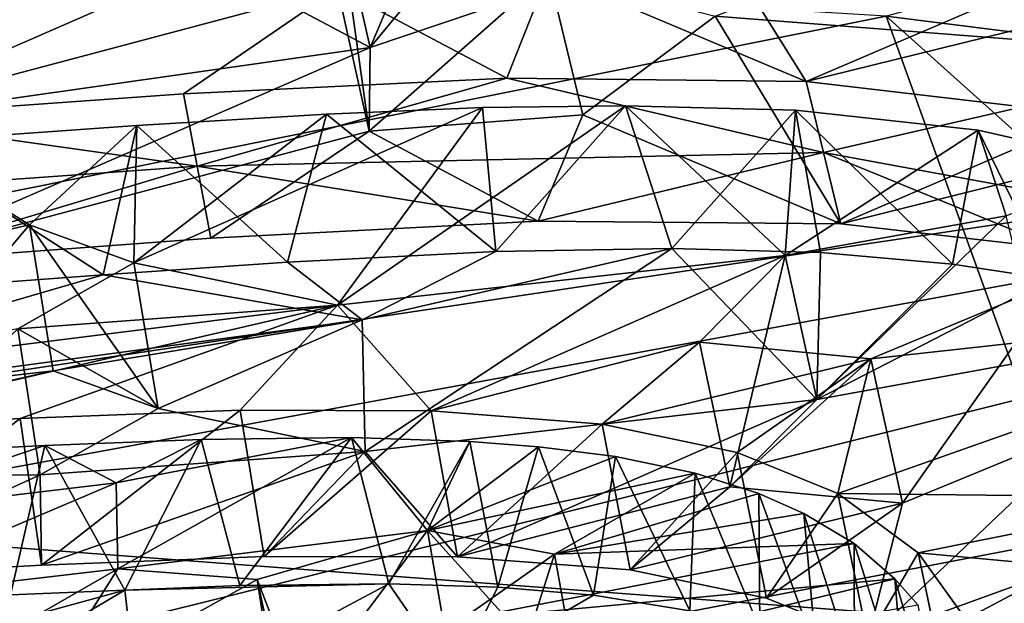
# Model space of a CAD drawing. Units: inches. Extents: x -2.39 to 2.42, y -1.09 to 1.08.
# Drawn here: x 0.82 to 1.32, y -0.51 to -0.22 of the extents above; entities that cross this region are included whole.
import ezdxf

# ---------------------------------------------------------------- set-up
doc = ezdxf.new("R2010")
doc.units = ezdxf.units.IN
doc.layers.get('0').update_dxf_attribs({"true_color": 0xc2ced6})

msp = doc.modelspace()

# ---------------------------------------------------------------- linework, layer by layer
for points in [[(1.25756, -0.21748), (1.68724, -0.27157), (1.68926, -0.10284), (1.25756, -0.21748)], [(1.0862, -0.12658), (0.98139, -0.16175), (0.99791, -0.23324), (1.0862, -0.12658)], [(0.99791, -0.23324), (1.10502, -0.19718), (1.0862, -0.12658), (0.99791, -0.23324)], [(1.17145, -0.21763), (1.39766, -0.13046), (1.43089, -0.23767), (1.17145, -0.21763)], [(1.15271, -0.14707), (1.08754, -0.19579), (1.21732, -0.25037), (1.15271, -0.14707)], [(1.15271, -0.14707), (1.21732, -0.25037), (1.41055, -0.16761), (1.15271, -0.14707)], [(0.87992, -0.17065), (1.03254, -0.15164), (0.99791, -0.23324), (0.87992, -0.17065)], [(0.99791, -0.23324), (1.03254, -0.15164), (1.10502, -0.19718), (0.99791, -0.23324)], [(1.25756, -0.21748), (0.24988, -0.15659), (0.16873, -0.43594), (1.25756, -0.21748)], [(0.62544, -0.21135), (0.73679, -0.26849), (0.98139, -0.16175), (0.62544, -0.21135)], [(0.98133, -0.20355), (0.98139, -0.16175), (0.73679, -0.26849), (0.98133, -0.20355)], [(0.98139, -0.16175), (0.98133, -0.20355), (0.99731, -0.27533), (0.98139, -0.16175)], [(0.99731, -0.27533), (0.99791, -0.23324), (0.98139, -0.16175), (0.99731, -0.27533)], [(1.21732, -0.25037), (1.38559, -0.20875), (1.41055, -0.16761), (1.21732, -0.25037)], [(0.6358, -0.28477), (0.87992, -0.17065), (0.99791, -0.23324), (0.6358, -0.28477)], [(-1.1212, -0.68595), (-2.19302, -0.18573), (2.22526, -0.1859), (-1.1212, -0.68595)], [(-0.67262, -0.71846), (-1.1212, -0.68595), (2.22526, -0.1859), (-0.67262, -0.71846)], [(0.01589, -0.73585), (-0.67262, -0.71846), (2.22526, -0.1859), (0.01589, -0.73585)], [(2.15007, -0.32715), (0.01589, -0.73585), (2.22526, -0.1859), (2.15007, -0.32715)], [(1.06655, -0.24869), (1.08754, -0.19579), (0.98133, -0.20355), (1.06655, -0.24869)], [(0.99731, -0.27533), (0.98133, -0.20355), (1.08754, -0.19579), (0.99731, -0.27533)], [(1.08754, -0.19579), (1.1048, -0.26721), (0.99731, -0.27533), (1.08754, -0.19579)], [(1.21732, -0.25037), (1.08754, -0.19579), (1.06655, -0.24869), (1.21732, -0.25037)], [(1.17145, -0.21763), (1.1048, -0.26721), (1.08754, -0.19579), (1.17145, -0.21763)], [(0.90391, -0.25664), (0.98133, -0.20355), (0.73679, -0.26849), (0.90391, -0.25664)], [(0.98133, -0.20355), (0.90391, -0.25664), (1.06655, -0.24869), (0.98133, -0.20355)], [(1.38559, -0.20875), (1.21732, -0.25037), (1.32624, -0.26316), (1.38559, -0.20875)], [(0.16873, -0.43594), (1.36908, -0.52633), (1.25756, -0.21748), (0.16873, -0.43594)], [(1.17145, -0.21763), (1.23466, -0.32195), (1.1048, -0.26721), (1.17145, -0.21763)], [(1.43089, -0.23767), (1.23466, -0.32195), (1.17145, -0.21763), (1.43089, -0.23767)], [(1.25756, -0.21748), (1.57367, -0.50068), (1.68724, -0.27157), (1.25756, -0.21748)], [(1.57367, -0.50068), (1.25756, -0.21748), (1.36908, -0.52633), (1.57367, -0.50068)], [(0.99791, -0.23324), (0.74802, -0.3418), (0.6358, -0.28477), (0.99791, -0.23324)], [(0.99791, -0.23324), (0.99731, -0.27533), (0.74802, -0.3418), (0.99791, -0.23324)], [(1.23466, -0.32195), (1.43089, -0.23767), (1.40531, -0.27936), (1.23466, -0.32195)], [(0.90391, -0.25664), (0.91078, -0.29297), (1.06655, -0.24869), (0.90391, -0.25664)], [(1.22599, -0.28616), (1.06655, -0.24869), (0.91078, -0.29297), (1.22599, -0.28616)], [(1.21732, -0.25037), (1.06655, -0.24869), (1.22599, -0.28616), (1.21732, -0.25037)], [(1.32624, -0.26316), (1.21732, -0.25037), (1.22599, -0.28616), (1.32624, -0.26316)], [(0.90391, -0.25664), (0.73679, -0.26849), (0.91078, -0.29297), (0.90391, -0.25664)], [(0.98144, -0.36298), (1.12639, -0.26267), (1.05431, -0.26343), (0.98144, -0.36298)], [(1.12639, -0.26267), (0.98144, -0.36298), (1.20674, -0.33802), (1.12639, -0.26267)], [(1.06104, -0.33592), (1.05431, -0.26343), (1.12639, -0.26267), (1.06104, -0.33592)], [(1.12639, -0.26267), (1.14973, -0.3344), (1.06104, -0.33592), (1.12639, -0.26267)], [(1.20674, -0.33802), (1.21195, -0.26486), (1.12639, -0.26267), (1.20674, -0.33802)], [(1.14973, -0.3344), (1.12639, -0.26267), (1.21195, -0.26486), (1.14973, -0.3344)], [(0.87889, -0.34164), (1.05431, -0.26343), (0.97582, -0.26686), (0.87889, -0.34164)], [(1.05431, -0.26343), (0.87889, -0.34164), (0.98144, -0.36298), (1.05431, -0.26343)], [(0.87889, -0.34164), (0.97582, -0.26686), (0.88041, -0.2725), (0.87889, -0.34164)], [(0.88041, -0.2725), (0.97582, -0.26686), (0.95628, -0.3413), (0.88041, -0.2725)], [(0.97582, -0.26686), (1.06104, -0.33592), (0.95628, -0.3413), (0.97582, -0.26686)], [(1.06104, -0.33592), (0.97582, -0.26686), (1.05431, -0.26343), (1.06104, -0.33592)], [(0.99731, -0.27533), (1.1048, -0.26721), (1.08238, -0.3207), (0.99731, -0.27533)], [(1.23466, -0.32195), (1.08238, -0.3207), (1.1048, -0.26721), (1.23466, -0.32195)], [(1.21195, -0.26486), (1.22449, -0.33651), (1.14973, -0.3344), (1.21195, -0.26486)], [(1.21195, -0.26486), (1.20674, -0.33802), (1.3038, -0.27486), (1.21195, -0.26486)], [(1.21195, -0.26486), (1.3038, -0.27486), (1.29101, -0.34232), (1.21195, -0.26486)], [(1.21195, -0.26486), (1.29101, -0.34232), (1.22449, -0.33651), (1.21195, -0.26486)], [(1.42295, -0.32236), (1.32624, -0.26316), (1.22599, -0.28616), (1.42295, -0.32236)], [(0.91078, -0.29297), (0.73679, -0.26849), (0.57146, -0.31738), (0.91078, -0.29297)], [(0.88041, -0.2725), (0.75972, -0.28118), (0.82632, -0.32259), (0.88041, -0.2725)], [(0.75972, -0.28118), (0.88041, -0.2725), (0.86342, -0.34768), (0.75972, -0.28118)], [(0.88041, -0.2725), (0.82632, -0.32259), (0.87889, -0.34164), (0.88041, -0.2725)], [(0.95628, -0.3413), (0.86342, -0.34768), (0.88041, -0.2725), (0.95628, -0.3413)], [(0.91765, -0.3293), (0.74802, -0.3418), (0.99731, -0.27533), (0.91765, -0.3293)], [(1.08238, -0.3207), (0.91765, -0.3293), (0.99731, -0.27533), (1.08238, -0.3207)], [(1.3038, -0.27486), (1.20674, -0.33802), (1.31797, -0.31791), (1.3038, -0.27486)], [(1.3038, -0.27486), (1.34047, -0.34984), (1.29101, -0.34232), (1.3038, -0.27486)], [(1.38002, -0.29214), (1.3038, -0.27486), (1.31797, -0.31791), (1.38002, -0.29214)], [(1.38002, -0.29214), (1.34047, -0.34984), (1.3038, -0.27486), (1.38002, -0.29214)], [(0.75972, -0.28118), (0.73624, -0.34313), (0.82632, -0.32259), (0.75972, -0.28118)], [(0.75972, -0.28118), (0.86342, -0.34768), (0.74983, -0.3561), (0.75972, -0.28118)], [(1.40531, -0.27936), (1.34444, -0.33461), (1.23466, -0.32195), (1.40531, -0.27936)], [(0.91078, -0.29297), (1.08238, -0.3207), (1.22599, -0.28616), (0.91078, -0.29297)], [(1.08238, -0.3207), (1.23466, -0.32195), (1.22599, -0.28616), (1.08238, -0.3207)], [(1.22599, -0.28616), (1.34444, -0.33461), (1.42295, -0.32236), (1.22599, -0.28616)], [(1.23466, -0.32195), (1.34444, -0.33461), (1.22599, -0.28616), (1.23466, -0.32195)], [(0.57146, -0.31738), (0.74802, -0.3418), (0.91078, -0.29297), (0.57146, -0.31738)], [(0.91078, -0.29297), (0.74802, -0.3418), (0.91765, -0.3293), (0.91078, -0.29297)], [(0.91765, -0.3293), (1.08238, -0.3207), (0.91078, -0.29297), (0.91765, -0.3293)], [(1.31797, -0.31791), (1.20674, -0.33802), (1.22272, -0.41039), (1.31797, -0.31791)], [(1.22272, -0.41039), (1.33543, -0.38988), (1.31797, -0.31791), (1.22272, -0.41039)], [(0.82632, -0.32259), (0.73624, -0.34313), (0.7465, -0.41676), (0.82632, -0.32259)], [(0.7465, -0.41676), (0.83821, -0.39599), (0.82632, -0.32259), (0.7465, -0.41676)], [(0.82632, -0.32259), (0.83821, -0.39599), (0.89105, -0.41498), (0.82632, -0.32259)], [(0.89105, -0.41498), (0.87889, -0.34164), (0.82632, -0.32259), (0.89105, -0.41498)], [(1.04245, -0.69613), (0.01589, -0.73585), (2.15007, -0.32715), (1.04245, -0.69613)], [(1.06104, -0.33592), (0.99374, -0.37031), (0.95628, -0.3413), (1.06104, -0.33592)], [(0.9953, -0.43651), (0.99374, -0.37031), (1.14973, -0.3344), (0.9953, -0.43651)], [(1.14973, -0.3344), (0.99374, -0.37031), (1.06104, -0.33592), (1.14973, -0.3344)], [(1.22272, -0.41039), (0.9953, -0.43651), (1.14973, -0.3344), (1.22272, -0.41039)], [(1.14973, -0.3344), (1.22449, -0.33651), (1.22272, -0.41039), (1.14973, -0.3344)], [(1.22449, -0.33651), (1.29101, -0.34232), (1.22272, -0.41039), (1.22449, -0.33651)], [(0.98144, -0.36298), (0.87889, -0.34164), (0.82052, -0.37476), (0.98144, -0.36298)], [(0.82052, -0.37476), (0.87889, -0.34164), (0.89105, -0.41498), (0.82052, -0.37476)], [(0.95628, -0.3413), (0.99374, -0.37031), (0.86342, -0.34768), (0.95628, -0.3413)], [(0.98144, -0.36298), (1.0286, -0.41609), (1.20674, -0.33802), (0.98144, -0.36298)], [(1.0286, -0.41609), (1.16368, -0.38156), (1.20674, -0.33802), (1.0286, -0.41609)], [(1.20674, -0.33802), (1.16368, -0.38156), (1.17893, -0.45436), (1.20674, -0.33802)], [(1.17893, -0.45436), (1.22272, -0.41039), (1.20674, -0.33802), (1.17893, -0.45436)], [(1.22272, -0.41039), (1.29101, -0.34232), (1.34047, -0.34984), (1.22272, -0.41039)], [(0.74983, -0.3561), (0.86342, -0.34768), (0.60625, -0.42242), (0.74983, -0.3561)], [(0.60625, -0.42242), (0.86342, -0.34768), (0.99374, -0.37031), (0.60625, -0.42242)], [(1.33543, -0.38988), (1.22272, -0.41039), (1.34047, -0.34984), (1.33543, -0.38988)], [(1.50494, -0.36196), (1.345, -0.3504), (1.24981, -0.38999), (1.50494, -0.36196)], [(1.26572, -0.46254), (1.24981, -0.38999), (1.345, -0.3504), (1.26572, -0.46254)], [(1.345, -0.3504), (1.36246, -0.42279), (1.26572, -0.46254), (1.345, -0.3504)], [(0.82052, -0.37476), (0.59787, -0.41088), (0.98144, -0.36298), (0.82052, -0.37476)], [(0.98144, -0.36298), (0.59787, -0.41088), (0.70851, -0.42606), (0.98144, -0.36298)], [(0.82173, -0.41989), (0.98144, -0.36298), (0.70851, -0.42606), (0.82173, -0.41989)], [(0.93241, -0.41581), (0.98144, -0.36298), (0.82173, -0.41989), (0.93241, -0.41581)], [(0.98144, -0.36298), (0.93241, -0.41581), (1.0286, -0.41609), (0.98144, -0.36298)], [(1.50494, -0.36196), (1.24981, -0.38999), (1.2332, -0.45761), (1.50494, -0.36196)], [(1.2332, -0.45761), (1.41232, -0.45964), (1.50494, -0.36196), (1.2332, -0.45761)], [(0.60625, -0.42242), (0.99374, -0.37031), (0.83821, -0.39599), (0.60625, -0.42242)], [(0.89105, -0.41498), (0.83821, -0.39599), (0.99374, -0.37031), (0.89105, -0.41498)], [(0.89105, -0.41498), (0.99374, -0.37031), (0.9953, -0.43651), (0.89105, -0.41498)], [(0.82052, -0.37476), (0.83168, -0.44835), (0.74233, -0.44876), (0.82052, -0.37476)], [(0.89105, -0.41498), (0.83168, -0.44835), (0.82052, -0.37476), (0.89105, -0.41498)], [(1.0286, -0.41609), (1.1146, -0.42279), (1.16368, -0.38156), (1.0286, -0.41609)], [(1.24981, -0.38999), (1.16368, -0.38156), (1.1146, -0.42279), (1.24981, -0.38999)], [(1.17893, -0.45436), (1.16368, -0.38156), (1.24981, -0.38999), (1.17893, -0.45436)], [(1.1146, -0.42279), (1.18263, -0.43705), (1.24981, -0.38999), (1.1146, -0.42279)], [(1.24981, -0.38999), (1.26572, -0.46254), (1.17893, -0.45436), (1.24981, -0.38999)], [(1.18263, -0.43705), (1.2332, -0.45761), (1.24981, -0.38999), (1.18263, -0.43705)], [(0.60625, -0.42242), (0.83821, -0.39599), (0.7465, -0.41676), (0.60625, -0.42242)], [(1.04179, -0.48947), (0.9953, -0.43651), (1.22272, -0.41039), (1.04179, -0.48947)], [(1.17893, -0.45436), (1.04179, -0.48947), (1.22272, -0.41039), (1.17893, -0.45436)], [(0.93241, -0.41581), (0.82173, -0.41989), (0.83235, -0.49375), (0.93241, -0.41581)], [(0.9953, -0.43651), (0.83168, -0.44835), (0.89105, -0.41498), (0.9953, -0.43651)], [(0.83235, -0.49375), (0.94444, -0.48941), (0.93241, -0.41581), (0.83235, -0.49375)], [(1.0286, -0.41609), (0.93241, -0.41581), (0.94444, -0.48941), (1.0286, -0.41609)], [(0.94444, -0.48941), (1.04179, -0.48947), (1.0286, -0.41609), (0.94444, -0.48941)], [(1.1146, -0.42279), (1.0286, -0.41609), (1.04179, -0.48947), (1.1146, -0.42279)], [(0.82173, -0.41989), (0.70851, -0.42606), (0.7176, -0.50018), (0.82173, -0.41989)], [(0.7176, -0.50018), (0.83235, -0.49375), (0.82173, -0.41989), (0.7176, -0.50018)], [(1.04179, -0.48947), (1.12872, -0.49603), (1.1146, -0.42279), (1.04179, -0.48947)], [(1.18263, -0.43705), (1.1146, -0.42279), (1.12872, -0.49603), (1.18263, -0.43705)], [(1.26572, -0.46254), (1.36246, -0.42279), (1.24839, -0.53088), (1.26572, -0.46254)], [(1.24839, -0.53088), (1.36246, -0.42279), (1.5224, -0.4317), (1.24839, -0.53088)], [(0.87001, -0.45231), (0.91268, -0.43046), (0.83399, -0.43344), (0.87001, -0.45231)], [(0.87438, -0.50633), (0.83399, -0.43344), (0.91268, -0.43046), (0.87438, -0.50633)], [(0.9884, -0.42946), (0.87001, -0.45231), (0.87078, -0.49562), (0.9884, -0.42946)], [(0.87001, -0.45231), (0.9884, -0.42946), (0.91268, -0.43046), (0.87001, -0.45231)], [(0.87078, -0.49562), (1.02677, -0.47625), (0.9884, -0.42946), (0.87078, -0.49562)], [(0.91268, -0.43046), (0.93215, -0.50392), (0.87438, -0.50633), (0.91268, -0.43046)], [(0.93215, -0.50392), (0.91268, -0.43046), (0.9884, -0.42946), (0.93215, -0.50392)], [(0.9884, -0.42946), (1.00729, -0.50314), (0.93215, -0.50392), (0.9884, -0.42946)], [(0.9884, -0.42946), (1.02677, -0.47625), (1.04808, -0.43151), (0.9884, -0.42946)], [(1.00729, -0.50314), (0.9884, -0.42946), (1.04808, -0.43151), (1.00729, -0.50314)], [(0.88388, -0.5655), (1.36908, -0.52633), (0.16873, -0.43594), (0.88388, -0.5655)], [(0.74932, -0.43779), (0.72834, -0.4693), (0.83399, -0.43344), (0.74932, -0.43779)], [(0.72834, -0.4693), (0.87001, -0.45231), (0.83399, -0.43344), (0.72834, -0.4693)], [(0.74932, -0.43779), (0.83399, -0.43344), (0.81682, -0.50869), (0.74932, -0.43779)], [(0.81682, -0.50869), (0.83399, -0.43344), (0.87438, -0.50633), (0.81682, -0.50869)], [(1.04808, -0.43151), (1.06201, -0.50485), (1.00729, -0.50314), (1.04808, -0.43151)], [(1.04808, -0.43151), (1.02677, -0.47625), (1.08253, -0.43417), (1.04808, -0.43151)], [(1.08253, -0.43417), (1.02677, -0.47625), (1.12132, -0.43907), (1.08253, -0.43417)], [(1.06201, -0.50485), (1.04808, -0.43151), (1.08253, -0.43417), (1.06201, -0.50485)], [(1.08253, -0.43417), (1.11028, -0.50886), (1.06201, -0.50485), (1.08253, -0.43417)], [(1.11028, -0.50886), (1.08253, -0.43417), (1.12132, -0.43907), (1.11028, -0.50886)], [(1.5224, -0.4317), (1.42957, -0.53258), (1.24839, -0.53088), (1.5224, -0.4317)], [(0.83235, -0.49375), (0.83168, -0.44835), (0.9953, -0.43651), (0.83235, -0.49375)], [(0.9953, -0.43651), (0.94444, -0.48941), (0.83235, -0.49375), (0.9953, -0.43651)], [(1.04179, -0.48947), (0.94444, -0.48941), (0.9953, -0.43651), (1.04179, -0.48947)], [(1.16144, -0.44749), (1.12132, -0.43907), (1.02677, -0.47625), (1.16144, -0.44749)], [(1.12132, -0.43907), (1.15867, -0.51665), (1.11028, -0.50886), (1.12132, -0.43907)], [(1.16144, -0.44749), (1.15867, -0.51665), (1.12132, -0.43907), (1.16144, -0.44749)], [(1.12872, -0.49603), (1.1974, -0.51027), (1.18263, -0.43705), (1.12872, -0.49603)], [(1.2332, -0.45761), (1.18263, -0.43705), (1.1974, -0.51027), (1.2332, -0.45761)], [(0.83168, -0.44835), (0.83235, -0.49375), (0.7176, -0.50018), (0.83168, -0.44835)], [(0.7176, -0.50018), (0.74233, -0.44876), (0.83168, -0.44835), (0.7176, -0.50018)], [(1.02677, -0.47625), (1.09061, -0.48816), (1.16144, -0.44749), (1.02677, -0.47625)], [(1.1935, -0.4577), (1.16144, -0.44749), (1.09061, -0.48816), (1.1935, -0.4577)], [(1.19404, -0.52591), (1.15867, -0.51665), (1.16144, -0.44749), (1.19404, -0.52591)], [(1.16144, -0.44749), (1.1935, -0.4577), (1.19404, -0.52591), (1.16144, -0.44749)], [(0.87001, -0.45231), (0.72834, -0.4693), (0.72889, -0.51214), (0.87001, -0.45231)], [(0.72889, -0.51214), (0.87078, -0.49562), (0.87001, -0.45231), (0.72889, -0.51214)], [(1.17893, -0.45436), (1.12872, -0.49603), (1.04179, -0.48947), (1.17893, -0.45436)], [(1.12872, -0.49603), (1.17893, -0.45436), (1.26572, -0.46254), (1.12872, -0.49603)], [(1.1935, -0.4577), (1.09061, -0.48816), (1.21619, -0.46779), (1.1935, -0.4577)], [(1.1935, -0.4577), (1.21619, -0.46779), (1.22236, -0.53692), (1.1935, -0.4577)], [(1.22236, -0.53692), (1.19404, -0.52591), (1.1935, -0.4577), (1.22236, -0.53692)], [(1.1974, -0.51027), (1.24839, -0.53088), (1.2332, -0.45761), (1.1974, -0.51027)], [(1.41232, -0.45964), (1.2332, -0.45761), (1.27364, -0.48753), (1.41232, -0.45964)], [(1.27364, -0.48753), (1.2332, -0.45761), (1.24839, -0.53088), (1.27364, -0.48753)], [(1.41232, -0.45964), (1.27364, -0.48753), (1.34772, -0.49441), (1.41232, -0.45964)], [(1.26572, -0.46254), (1.1974, -0.51027), (1.12872, -0.49603), (1.26572, -0.46254)], [(1.24839, -0.53088), (1.1974, -0.51027), (1.26572, -0.46254), (1.24839, -0.53088)], [(1.24153, -0.48278), (1.21619, -0.46779), (1.09061, -0.48816), (1.24153, -0.48278)], [(1.24165, -0.54673), (1.22236, -0.53692), (1.21619, -0.46779), (1.24165, -0.54673)], [(1.24165, -0.54673), (1.21619, -0.46779), (1.24153, -0.48278), (1.24165, -0.54673)], [(1.02677, -0.47625), (0.87078, -0.49562), (0.94101, -0.50093), (1.02677, -0.47625)], [(1.02677, -0.47625), (0.94101, -0.50093), (0.95244, -0.57497), (1.02677, -0.47625)], [(0.95244, -0.57497), (1.03945, -0.54995), (1.02677, -0.47625), (0.95244, -0.57497)], [(1.10382, -0.56186), (1.09061, -0.48816), (1.02677, -0.47625), (1.10382, -0.56186)], [(1.02677, -0.47625), (1.03945, -0.54995), (1.10382, -0.56186), (1.02677, -0.47625)], [(1.04384, -0.52111), (1.24153, -0.48278), (1.09061, -0.48816), (1.04384, -0.52111)], [(1.04384, -0.52111), (1.262, -0.50056), (1.24153, -0.48278), (1.04384, -0.52111)], [(1.24153, -0.48278), (1.262, -0.50056), (1.26722, -0.56458), (1.24153, -0.48278)], [(1.24153, -0.48278), (1.26722, -0.56458), (1.24165, -0.54673), (1.24153, -0.48278)], [(1.0564, -0.59511), (1.04384, -0.52111), (1.09061, -0.48816), (1.0564, -0.59511)], [(1.09061, -0.48816), (1.10382, -0.56186), (1.0564, -0.59511), (1.09061, -0.48816)], [(1.24839, -0.53088), (1.28908, -0.56095), (1.27364, -0.48753), (1.24839, -0.53088)], [(1.34772, -0.49441), (1.27364, -0.48753), (1.29771, -0.52089), (1.34772, -0.49441)], [(1.29771, -0.52089), (1.27364, -0.48753), (1.28908, -0.56095), (1.29771, -0.52089)], [(1.29771, -0.52089), (1.39342, -0.51046), (1.34772, -0.49441), (1.29771, -0.52089)], [(0.87078, -0.49562), (0.72889, -0.51214), (0.74783, -0.5662), (0.87078, -0.49562)], [(0.74783, -0.5662), (0.82745, -0.56406), (0.87078, -0.49562), (0.74783, -0.5662)], [(0.87078, -0.49562), (0.82745, -0.56406), (0.94101, -0.50093), (0.87078, -0.49562)], [(1.04384, -0.52111), (1.01412, -0.56077), (1.262, -0.50056), (1.04384, -0.52111)], [(1.27354, -0.51363), (1.262, -0.50056), (1.01412, -0.56077), (1.27354, -0.51363)], [(1.262, -0.50056), (1.27354, -0.51363), (1.28668, -0.58465), (1.262, -0.50056)], [(1.28668, -0.58465), (1.26722, -0.56458), (1.262, -0.50056), (1.28668, -0.58465)], [(0.95175, -0.52872), (0.94101, -0.50093), (0.82745, -0.56406), (0.95175, -0.52872)], [(0.93215, -0.50392), (1.00729, -0.50314), (0.87438, -0.50633), (0.93215, -0.50392)], [(1.00729, -0.50314), (0.88164, -0.56992), (0.87438, -0.50633), (1.00729, -0.50314)], [(1.00729, -0.50314), (1.03945, -0.54995), (0.88164, -0.56992), (1.00729, -0.50314)], [(0.94101, -0.50093), (0.95175, -0.52872), (0.96314, -0.60288), (0.94101, -0.50093)], [(0.96314, -0.60288), (0.95244, -0.57497), (0.94101, -0.50093), (0.96314, -0.60288)], [(1.03945, -0.54995), (1.00729, -0.50314), (1.06201, -0.50485), (1.03945, -0.54995)], [(1.11028, -0.50886), (1.03945, -0.54995), (1.06201, -0.50485), (1.11028, -0.50886)], [(0.73794, -0.58676), (0.73769, -0.54363), (0.87438, -0.50633), (0.73794, -0.58676)], [(0.87438, -0.50633), (0.73769, -0.54363), (0.81682, -0.50869), (0.87438, -0.50633)], [(0.87438, -0.50633), (0.88164, -0.56992), (0.73794, -0.58676), (0.87438, -0.50633)], [(1.03945, -0.54995), (1.11028, -0.50886), (1.15867, -0.51665), (1.03945, -0.54995)]]:
    msp.add_lwpolyline(points)

doc.saveas('drawing.dxf')
